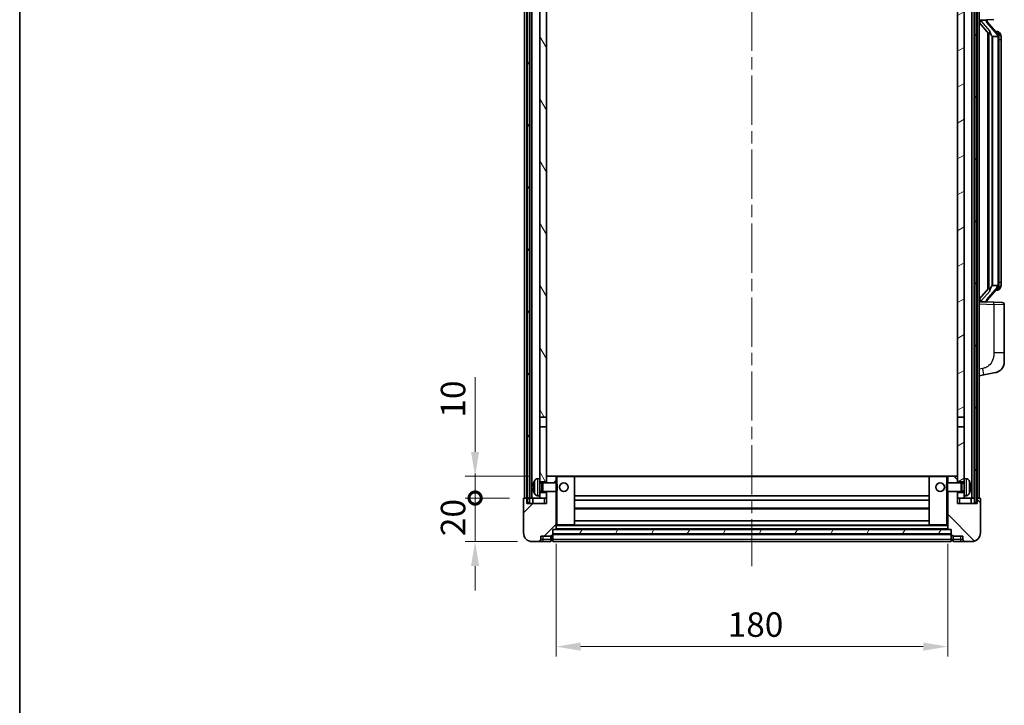
# Model space of a CAD drawing. Units: millimetres. Extents: x 0 to 9454, y 0 to 1264.
# Drawn here: x 1574 to 2027, y 758 to 1073 of the extents above; entities that cross this region are included whole.
import ezdxf

# ---------------------------------------------------------------- set-up
doc = ezdxf.new("R2010")
doc.units = ezdxf.units.MM
doc.header["$LTSCALE"] = 4
doc.linetypes.add('CHAIN', pattern=[0.3543, 0.2362, -0.0295, 0.0591, -0.0295])
doc.layers.get('Defpoints').update_dxf_attribs({"lineweight": 25})
for name, color, linetype, lineweight in [('Border (ISO)', 7, 'Continuous', 35), ('Centerline (ISO)', 131, 'Continuous', 18), ('Dimension (ISO)', 7, 'Continuous', 18), ('Hatch (ISO)', 1, 'Continuous', 18), ('Visible (ISO)', 7, 'Continuous', 35), ('Visible Narrow (ISO)', 7, 'Continuous', 25)]:
    doc.layers.add(name, color=color, linetype=linetype, lineweight=lineweight)
doc.styles.add('Note Text (TK)', font='txt')
doc.dimstyles.new('Default - Method 1b (TK)', dxfattribs={"dimscale": 4, "dimtxt": 2.5, "dimasz": 2.5, "dimexe": 1, "dimexo": 1.5, "dimgap": 1, "dimtad": 1, "dimtoh": 1, "dimrnd": 1e-08, "dimdsep": 46, "dimtxsty": 'Note Text (TK)', "dimcen": 0.09, "dimdle": 5, "dimclrd": 100, "dimclre": 100, "dimclrt": 7, "dimadec": 1, "dimazin": 1, "dimtfac": 1, "dimtmove": 0, "dimatfit": 3, "dimfxl": 0, "dimtolj": 1, "dimlwd": -1, "dimlwe": -1, "dimarcsym": 0})
pattern_1 = [(60, (1508.75, -36), (-12.37334, 7.14375), [])]

# ---------------------------------------------------------------- blocks, each defined once
blk = doc.blocks.new('図面枠 tk図枠')
at = {"layer": 'Border (ISO)'}
blk.add_line((14.5, 289), (14.5, 8), dxfattribs=at)
blk = doc.blocks.new('_DotSmall')
at = {"color": 0, "linetype": 'ByBlock', "const_width": 0.5}
blk.add_lwpolyline([(-0.0625, 0, 1), (0.0625, 0, 1)], format="xyb", close=True, dxfattribs=at)
blk = doc.blocks.new('*D59')
at = {"layer": 'Defpoints', "color": 0, "transparency": 16777216}
for p in [(1783.32, 853.56), (1805.82, 853.56), (1809.57, 833.56)]:
    blk.add_point(p, dxfattribs=at)
at = {"layer": 'Dimension (ISO)', "color": 100, "transparency": 16777216}
for p, q in [((1783.32, 853.56), (1783.32, 864.81)), ((1799.07, 853.56), (1778.82, 853.56)), ((1783.32, 833.56), (1783.32, 853.56)), ((1802.82, 833.56), (1778.82, 833.56)), ((1783.32, 822.31), (1783.32, 811.06))]:
    blk.add_line(p, q, dxfattribs=at)
blk.add_solid([(1781.44, 822.31), (1785.19, 822.31), (1783.32, 833.56)], dxfattribs=at)
at = {"layer": 'Dimension (ISO)', "color": 100, "transparency": 16777216, "xscale": 11.25, "yscale": 11.25, "zscale": 11.25, "rotation": 270}
blk.add_blockref('_DotSmall', (1783.32, 853.56), dxfattribs=at)
at = {"layer": 'Dimension (ISO)', "color": 7, "transparency": 16777216, "insert": (1773.19, 836.08), "char_height": 11.25, "attachment_point": 4, "rotation": 90, "style": 'Note Text (TK)'}
blk.add_mtext('\\A1;20', dxfattribs=at)
blk = doc.blocks.new('*D60')
at = {"layer": 'Defpoints', "color": 0, "transparency": 16777216}
for p in [(1783.32, 863.56), (1815.17, 863.56), (1805.82, 853.56)]:
    blk.add_point(p, dxfattribs=at)
at = {"layer": 'Dimension (ISO)', "color": 100, "transparency": 16777216}
for p, q in [((1783.32, 874.81), (1783.32, 909.12)), ((1808.42, 863.56), (1778.82, 863.56)), ((1783.32, 853.56), (1783.32, 863.56)), ((1799.07, 853.56), (1778.82, 853.56)), ((1783.32, 853.56), (1783.32, 842.31))]:
    blk.add_line(p, q, dxfattribs=at)
blk.add_solid([(1781.44, 874.81), (1785.19, 874.81), (1783.32, 863.56)], dxfattribs=at)
at = {"layer": 'Dimension (ISO)', "color": 100, "transparency": 16777216, "xscale": 11.25, "yscale": 11.25, "zscale": 11.25, "rotation": 90}
blk.add_blockref('_DotSmall', (1783.32, 853.56), dxfattribs=at)
at = {"layer": 'Dimension (ISO)', "color": 7, "transparency": 16777216, "insert": (1773.19, 890.56), "char_height": 11.25, "attachment_point": 4, "rotation": 90, "style": 'Note Text (TK)'}
blk.add_mtext('\\A1;10', dxfattribs=at)
blk = doc.blocks.new('*D63')
at = {"layer": 'Defpoints', "color": 0, "transparency": 16777216}
for p in [(1820.57, 839.26), (2000.57, 839.26), (2000.57, 785.26)]:
    blk.add_point(p, dxfattribs=at)
at = {"layer": 'Dimension (ISO)', "color": 100, "transparency": 16777216}
for p, q in [((1820.57, 832.51), (1820.57, 780.76)), ((2000.57, 832.51), (2000.57, 780.76)), ((1831.82, 785.26), (1989.32, 785.26))]:
    blk.add_line(p, q, dxfattribs=at)
for points in [[(1831.82, 787.14), (1831.82, 783.39), (1820.57, 785.26)], [(1989.32, 787.14), (1989.32, 783.39), (2000.57, 785.26)]]:
    blk.add_solid(points, dxfattribs=at)
at = {"layer": 'Dimension (ISO)', "color": 7, "transparency": 16777216, "insert": (1899.44, 795.39), "char_height": 11.25, "attachment_point": 4, "style": 'Note Text (TK)'}
blk.add_mtext('\\A1;180', dxfattribs=at)

msp = doc.modelspace()

# ---------------------------------------------------------------- hatches: boundary and pattern name
at = {"layer": 'Hatch (ISO)'}
h = msp.add_hatch(dxfattribs=at)
h.set_pattern_fill('ANSI31', color=256, scale=114.3, angle=14.999978, style=0)
h.set_pattern_definition(pattern_1)
h.paths.add_polyline_path([(2012.8169, 1171.0612), (2012.8169, 851.5612), (2013.8169, 851.5612), (2013.8169, 1171.0612)])
h.paths.add_polyline_path([(1807.3169, 1171.0612), (1807.3169, 851.5612), (1808.3169, 851.5612), (1808.3169, 1171.0612)])
h = msp.add_hatch(dxfattribs=at)
h.set_pattern_fill('ANSI31', color=256, scale=114.3, angle=75.000175, style=0)
h.set_pattern_definition([(120.0002, (1508.75, -36), (-12.37332, -7.14379), [])])
h.paths.add_polyline_path([(1813.0669, 856.0612), (1813.0669, 854.5612), (1813.0669, 853.5612), (1816.0669, 853.5612), (1816.0669, 856.0612)])
h.paths.add_polyline_path([(1813.0669, 862.5612), (1813.0669, 861.0612), (1816.0669, 861.0612), (1816.0669, 863.4612), (1816.0669, 886.3112), (1813.0669, 886.3112)])
h.paths.add_polyline_path([(1816.0669, 1123.8112), (1813.0669, 1123.8112), (1813.0669, 890.8112), (1816.0669, 890.8112)])
h.paths.add_polyline_path([(1813.0669, 1128.3112), (1816.0669, 1128.3112), (1816.0669, 1166.0612), (1816.0669, 1171.0612), (1813.0669, 1171.0612)])
h = msp.add_hatch(dxfattribs=at)
h.set_pattern_fill('ANSI31', color=256, scale=114.3, angle=-14.999978, style=0)
h.set_pattern_definition([(30, (1508.75, -36), (-7.14375, 12.37334), [])])
h.paths.add_polyline_path([(2008.0669, 854.5612), (2008.0669, 856.0612), (2005.0669, 856.0612), (2005.0669, 853.5612), (2008.0669, 853.5612)])
h.paths.add_polyline_path([(2005.0669, 1128.3112), (2008.0669, 1128.3112), (2008.0669, 1171.0612), (2005.0669, 1171.0612), (2005.0669, 1166.0612)])
h.paths.add_polyline_path([(2008.0669, 861.0612), (2008.0669, 862.5612), (2008.0669, 886.3112), (2005.0669, 886.3112), (2005.0669, 863.4612), (2005.0669, 861.0612)])
h.paths.add_polyline_path([(2005.0669, 890.8112), (2008.0669, 890.8112), (2008.0669, 1123.8112), (2005.0669, 1123.8112)])
h = msp.add_hatch(dxfattribs=at)
h.set_pattern_fill('ANSI31', color=256, scale=114.3, style=0)
h.set_pattern_definition([(45, (1508.75, -36), (-10.10279, 10.10279), [])])
edge = h.paths.add_edge_path()
edge.add_line((1809.5669, 833.5612), (1812.5669, 833.5612))
edge.add_ellipse((1812.5669, 834.5612), major_axis=(0, -1), ratio=1, start_angle=0, end_angle=90)
edge.add_line((1813.5669, 834.5612), (1813.5669, 836.0612))
edge.add_line((1813.5669, 836.0612), (1818.0669, 836.0612))
edge.add_line((1818.0669, 836.0612), (1818.0669, 836.3612))
edge.add_line((1818.0669, 836.3612), (1818.8169, 836.3612))
edge.add_ellipse((1818.8169, 836.6112), major_axis=(0, -0.25), ratio=1, start_angle=0, end_angle=90)
edge.add_line((1819.0669, 836.6112), (1819.0669, 837.0612))
edge.add_line((1819.0669, 837.0612), (1819.0669, 839.0612))
edge.add_line((1819.0669, 839.0612), (1819.0669, 839.1612))
edge.add_line((1819.0669, 839.1612), (1820.4669, 839.1612))
edge.add_ellipse((1820.4669, 839.2612), major_axis=(0, -0.1), ratio=1, start_angle=0, end_angle=90)
edge.add_line((1820.5669, 839.2612), (1820.5669, 856.5612))
edge.add_line((1820.5669, 856.5612), (1816.0669, 856.5612))
edge.add_line((1816.0669, 856.5612), (1816.0669, 856.0612))
edge.add_line((1816.0669, 856.0612), (1816.0669, 853.5612))
edge.add_line((1816.0669, 853.5612), (1816.0669, 851.0612))
edge.add_line((1816.0669, 851.0612), (1807.0669, 851.0612))
edge.add_line((1807.0669, 851.0612), (1807.0669, 853.5612))
edge.add_line((1807.0669, 853.5612), (1805.8169, 853.5612))
edge.add_ellipse((1805.8169, 853.3112), major_axis=(0, 0.25), ratio=1, start_angle=0, end_angle=90)
edge.add_line((1805.5669, 853.3112), (1805.5669, 837.5612))
edge.add_ellipse((1809.5669, 837.5612), major_axis=(-4, 0), ratio=1, start_angle=0, end_angle=90)
edge = h.paths.add_edge_path()
edge.add_ellipse((1820.4669, 863.4612), major_axis=(0.1, 0), ratio=1, start_angle=0, end_angle=90)
edge.add_line((1820.4669, 863.5612), (1816.1669, 863.5612))
edge.add_ellipse((1816.1669, 863.4612), major_axis=(0, 0.1), ratio=1, start_angle=0, end_angle=90)
edge.add_line((1816.0669, 863.4612), (1816.0669, 861.0612))
edge.add_line((1816.0669, 861.0612), (1816.0669, 860.5612))
edge.add_line((1816.0669, 860.5612), (1820.5669, 860.5612))
edge.add_line((1820.5669, 860.5612), (1820.5669, 863.4612))
h = msp.add_hatch(dxfattribs=at)
h.set_pattern_fill('ANSI31', color=256, scale=114.3, angle=90.00021, style=0)
h.set_pattern_definition([(135.0002, (1508.75, -36), (-10.10275, -10.10283), [])])
edge = h.paths.add_edge_path()
edge.add_line((2008.5669, 833.5612), (2011.5669, 833.5612))
edge.add_ellipse((2011.5669, 837.5612), major_axis=(0, -4), ratio=1, start_angle=0, end_angle=90)
edge.add_line((2015.5669, 837.5612), (2015.5669, 853.3112))
edge.add_ellipse((2015.3169, 853.3112), major_axis=(0.25, 0), ratio=1, start_angle=0, end_angle=90)
edge.add_line((2015.3169, 853.5612), (2014.0669, 853.5612))
edge.add_line((2014.0669, 853.5612), (2014.0669, 851.0612))
edge.add_line((2014.0669, 851.0612), (2005.0669, 851.0612))
edge.add_line((2005.0669, 851.0612), (2005.0669, 853.5612))
edge.add_line((2005.0669, 853.5612), (2005.0669, 856.0612))
edge.add_line((2005.0669, 856.0612), (2005.0669, 856.5612))
edge.add_line((2005.0669, 856.5612), (2000.5669, 856.5612))
edge.add_line((2000.5669, 856.5612), (2000.5669, 839.2612))
edge.add_ellipse((2000.6669, 839.2612), major_axis=(-0.1, 0), ratio=1, start_angle=0, end_angle=90)
edge.add_line((2000.6669, 839.1612), (2002.0669, 839.1612))
edge.add_line((2002.0669, 839.1612), (2002.0669, 839.0612))
edge.add_line((2002.0669, 839.0612), (2002.0669, 837.0612))
edge.add_line((2002.0669, 837.0612), (2002.0669, 836.6112))
edge.add_ellipse((2002.3169, 836.6112), major_axis=(-0.25, 0), ratio=1, start_angle=0, end_angle=90)
edge.add_line((2002.3169, 836.3612), (2003.0669, 836.3612))
edge.add_line((2003.0669, 836.3612), (2003.0669, 836.0612))
edge.add_line((2003.0669, 836.0612), (2007.5669, 836.0612))
edge.add_line((2007.5669, 836.0612), (2007.5669, 834.5612))
edge.add_ellipse((2008.5669, 834.5612), major_axis=(-1, 0), ratio=1, start_angle=0, end_angle=90)
edge = h.paths.add_edge_path()
edge.add_ellipse((2000.6669, 863.4612), major_axis=(0, 0.1), ratio=1, start_angle=0, end_angle=90)
edge.add_line((2000.5669, 863.4612), (2000.5669, 860.5612))
edge.add_line((2000.5669, 860.5612), (2005.0669, 860.5612))
edge.add_line((2005.0669, 860.5612), (2005.0669, 861.0612))
edge.add_line((2005.0669, 861.0612), (2005.0669, 863.4612))
edge.add_ellipse((2004.9669, 863.4612), major_axis=(0.1, 0), ratio=1, start_angle=0, end_angle=90)
edge.add_line((2004.9669, 863.5612), (2000.6669, 863.5612))
h = msp.add_hatch(dxfattribs=at)
h.set_pattern_fill('ANSI31', color=256, scale=114.3, angle=14.999978, style=0)
h.set_pattern_definition(pattern_1)
h.paths.add_polyline_path([(1819.0669, 839.0612), (1819.0669, 837.0612), (2002.0669, 837.0612), (2002.0669, 839.0612)])

# ---------------------------------------------------------------- linework, layer by layer
at = {"layer": 'Centerline (ISO)', "linetype": 'CHAIN', "ltscale": 23.990969}
msp.add_line((1910.5669, 1183.8112), (1910.5669, 822.3112), dxfattribs=at)
at = {"layer": 'Visible (ISO)'}
for p, q in [((1806.0669, 853.5612), (1806.0669, 1171.0612)), ((1807.0669, 853.5612), (1807.0669, 1171.0612)), ((1807.3169, 1171.0612), (1807.3169, 851.5612)), ((1808.3169, 851.5612), (1808.3169, 1171.0612)), ((1808.4169, 853.5612), (1808.4169, 1171.0612)), ((1809.4169, 853.5612), (1809.4169, 1171.0612)), ((2011.7169, 853.5612), (2011.7169, 1171.0612)), ((2012.7169, 853.5612), (2012.7169, 1171.0612)), ((2012.8169, 1171.0612), (2012.8169, 851.5612)), ((2013.8169, 851.5612), (2013.8169, 1171.0612)), ((2014.0669, 853.5612), (2014.0669, 1171.0612)), ((2015.0669, 853.5612), (2015.0669, 1171.0612)), ((1813.0669, 1123.8112), (1813.0669, 890.8112)), ((1816.0669, 890.8112), (1816.0669, 1123.8112)), ((2005.0669, 1123.8112), (2005.0669, 890.8112)), ((2008.0669, 890.8112), (2008.0669, 1123.8112)), ((2015.0669, 1073.3112), (2021.7414, 1073.5443)), ((2016.0669, 1073.3212), (2018.0669, 1073.3212)), ((2018.5669, 1073.2479), (2018.5669, 1073.4335)), ((2018.5669, 1073.0421), (2018.5669, 1073.2479)), ((2015.0669, 1072.1218), (2019.4996, 1067.0225)), ((2023.5763, 1066.9056), (2018.8122, 1072.3861)), ((2019.0669, 1067.5203), (2019.0669, 949.6022)), ((2019.4669, 1067.0602), (2019.4669, 950.0623)), ((2021.0669, 1065.8212), (2020.9818, 1065.8921)), ((2023.5495, 1065.8212), (2021.0669, 1065.8212)), ((2021.0669, 1065.8212), (2021.0669, 951.3012)), ((2023.4975, 1067.9962), (2022.6282, 1067.9962)), ((2024.0669, 951.529), (2024.0669, 1065.5935)), ((2024.331, 1067.5616), (2024.2522, 1067.6523)), ((2025.0669, 1064.2462), (2025.0669, 1065.5935)), ((2025.0669, 952.8762), (2025.0669, 1064.2462)), ((2020.9818, 951.2303), (2021.0669, 951.3012)), ((2021.0669, 951.3012), (2023.5495, 951.3012)), ((2025.0669, 951.529), (2025.0669, 952.8762)), ((2019.4996, 950.0999), (2015.0669, 945.0007)), ((2018.8122, 944.7364), (2023.5763, 950.2169)), ((2023.4975, 949.1262), (2022.6282, 949.1262)), ((2024.2522, 949.4702), (2024.331, 949.5608)), ((2021.7414, 943.5782), (2015.0669, 943.8112)), ((2016.0669, 943.8012), (2018.0669, 943.8012)), ((2018.5669, 943.8746), (2018.5669, 944.0803)), ((2018.5669, 943.689), (2018.5669, 943.8746)), ((2021.7414, 943.5782), (2025.6018, 943.4434)), ((2026.5669, 920.3009), (2026.5669, 942.444)), ((2026.5669, 920.3009), (2026.5669, 916.1683)), ((2015.0669, 909.8112), (2017.162, 910.2185)), ((2017.162, 910.2185), (2022.5209, 911.2602)), ((1813.0669, 890.8112), (1816.0669, 890.8112)), ((1813.0669, 886.3112), (1813.0669, 890.8112)), ((1816.0669, 890.8112), (1816.0669, 886.3112)), ((2005.0669, 890.8112), (2008.0669, 890.8112)), ((2005.0669, 886.3112), (2005.0669, 890.8112)), ((2008.0669, 890.8112), (2008.0669, 886.3112)), ((1816.0669, 886.3112), (1813.0669, 886.3112)), ((1813.0669, 886.3112), (1813.0669, 862.5612)), ((1816.0669, 861.0612), (1816.0669, 886.3112)), ((2008.0669, 886.3112), (2005.0669, 886.3112)), ((2005.0669, 886.3112), (2005.0669, 861.0612)), ((2008.0669, 862.5612), (2008.0669, 886.3112)), ((1812.0079, 862.4686), (1813.0669, 862.5612)), ((1813.0669, 854.5612), (1813.0669, 862.5612)), ((1813.0669, 861.0612), (1816.0669, 861.0612)), ((1813.0669, 860.3465), (1814.0375, 860.3465)), ((1814.0375, 860.3465), (1814.4669, 860.5612)), ((1814.0375, 856.776), (1814.0375, 860.3465)), ((1814.4669, 856.5612), (1814.4669, 860.5612)), ((1814.4669, 860.5612), (1820.6374, 860.5612)), ((1816.1669, 863.5612), (1816.0669, 863.5612)), ((1816.0669, 863.4612), (1816.0669, 860.5612)), ((1820.4669, 863.5612), (1816.1669, 863.5612)), ((1821.0669, 863.5612), (1820.4669, 863.5612)), ((1820.5669, 860.5612), (1820.5669, 863.4612)), ((1820.6374, 856.5612), (1820.6374, 860.5612)), ((1821.0669, 860.1318), (1820.6374, 860.5612)), ((1828.9669, 863.5612), (1821.0669, 863.5612)), ((1821.0669, 860.1318), (1821.0669, 856.9907)), ((1992.1669, 863.5612), (1828.9669, 863.5612)), ((1829.0669, 841.2612), (1829.0669, 863.4612)), ((1992.0669, 863.4612), (1992.0669, 841.2612)), ((2000.0669, 863.5612), (1992.1669, 863.5612)), ((2000.6669, 863.5612), (2000.0669, 863.5612)), ((2000.0669, 860.1318), (2000.4964, 860.5612)), ((2000.0669, 856.9907), (2000.0669, 860.1318)), ((2000.4964, 860.5612), (2000.4964, 856.5612)), ((2006.6669, 860.5612), (2000.4964, 860.5612)), ((2000.5669, 863.4612), (2000.5669, 860.5612)), ((2004.9669, 863.5612), (2000.6669, 863.5612)), ((2005.0669, 863.5612), (2004.9669, 863.5612)), ((2005.0669, 860.5612), (2005.0669, 863.4612)), ((2005.0669, 861.0612), (2008.0669, 861.0612)), ((2006.6669, 860.5612), (2006.6669, 856.5612)), ((2007.0963, 860.3465), (2006.6669, 860.5612)), ((2007.0963, 860.3465), (2007.0963, 856.776)), ((2008.0669, 860.3465), (2007.0963, 860.3465)), ((2008.0669, 862.5612), (2008.0669, 854.5612)), ((2009.1258, 862.4686), (2008.0669, 862.5612)), ((1810.3529, 858.8436), (1810.3529, 858.2789)), ((1813.0669, 856.776), (1814.0375, 856.776)), ((1816.0669, 856.0612), (1813.0669, 856.0612)), ((1814.0375, 856.776), (1814.4669, 856.5612)), ((1814.4669, 856.5612), (1820.6374, 856.5612)), ((1816.0669, 856.5612), (1816.0669, 851.0612)), ((1816.0669, 853.5612), (1816.0669, 856.0612)), ((1820.5669, 839.2612), (1820.5669, 856.5612)), ((1821.0669, 856.9907), (1820.6374, 856.5612)), ((2000.0669, 856.9907), (2000.4964, 856.5612)), ((2006.6669, 856.5612), (2000.4964, 856.5612)), ((2000.5669, 856.5612), (2000.5669, 839.2612)), ((2005.0669, 851.0612), (2005.0669, 856.5612)), ((2008.0669, 856.0612), (2005.0669, 856.0612)), ((2005.0669, 856.0612), (2005.0669, 853.5612)), ((2007.0963, 856.776), (2006.6669, 856.5612)), ((2008.0669, 856.776), (2007.0963, 856.776)), ((2010.7809, 858.2789), (2010.7809, 858.8436)), ((1805.5669, 853.3112), (1805.5669, 837.5612)), ((1807.0669, 853.5612), (1805.8169, 853.5612)), ((1807.0669, 851.0612), (1807.0669, 853.5612)), ((1807.0669, 853.5612), (1807.3169, 853.5612)), ((1816.0669, 851.0612), (1807.0669, 851.0612)), ((1807.3169, 851.5612), (1808.3169, 851.5612)), ((1808.3169, 853.5612), (1808.4169, 853.5612)), ((1808.4169, 853.5612), (1809.4169, 853.5612)), ((1809.4169, 853.5612), (1813.0669, 853.5612)), ((1809.8169, 853.5612), (1809.8169, 851.0612)), ((1812.0079, 854.6539), (1813.0669, 854.5612)), ((1813.0669, 854.5612), (1813.0669, 853.5612)), ((1813.0669, 853.5612), (1816.0669, 853.5612)), ((1992.0669, 854.5612), (1829.0669, 854.5612)), ((1992.0669, 852.5612), (1829.0669, 852.5612)), ((2005.0669, 853.5612), (2008.0669, 853.5612)), ((2014.0669, 851.0612), (2005.0669, 851.0612)), ((2009.1258, 854.6539), (2008.0669, 854.5612)), ((2008.0669, 853.5612), (2008.0669, 854.5612)), ((2008.0669, 853.5612), (2011.7169, 853.5612)), ((2011.3169, 851.0612), (2011.3169, 853.5612)), ((2011.7169, 853.5612), (2012.7169, 853.5612)), ((2012.7169, 853.5612), (2012.8169, 853.5612)), ((2012.8169, 851.5612), (2013.8169, 851.5612)), ((2013.8169, 853.5612), (2014.0669, 853.5612)), ((2015.3169, 853.5612), (2014.0669, 853.5612)), ((2014.0669, 853.5612), (2014.0669, 851.0612)), ((2015.5669, 837.5612), (2015.5669, 853.3112)), ((1992.0669, 848.5612), (1829.0669, 848.5612)), ((1992.0669, 843.1612), (1829.0669, 843.1612)), ((1819.0669, 836.6112), (1819.0669, 839.1612)), ((1819.0669, 839.1612), (1820.4669, 839.1612)), ((1819.0669, 839.0612), (1819.0669, 837.0612)), ((2002.0669, 839.0612), (1819.0669, 839.0612)), ((2000.6669, 839.1612), (1820.4669, 839.1612)), ((1820.5669, 841.1612), (1821.0669, 841.1612)), ((1821.0669, 841.1612), (1828.9669, 841.1612)), ((1992.1669, 841.1612), (1828.9669, 841.1612)), ((1992.1669, 841.1612), (2000.0669, 841.1612)), ((2000.0669, 841.1612), (2000.5669, 841.1612)), ((2000.6669, 839.1612), (2002.0669, 839.1612)), ((2002.0669, 839.1612), (2002.0669, 836.6112)), ((2002.0669, 837.0612), (2002.0669, 839.0612)), ((1809.5669, 833.5612), (1812.5669, 833.5612)), ((1812.5669, 833.5612), (1814.5669, 833.5612)), ((1813.5669, 834.5612), (1813.5669, 836.0612)), ((1813.5669, 836.0612), (1818.0669, 836.0612)), ((1814.5669, 833.5612), (1818.0669, 833.5612)), ((1818.0669, 836.0612), (1818.0669, 836.3612)), ((1818.0669, 836.3612), (1818.8169, 836.3612)), ((1818.0669, 834.5612), (1818.0669, 836.0612)), ((1818.0669, 834.5612), (1818.0669, 833.5612)), ((1818.8169, 833.8612), (1818.0669, 833.8612)), ((1819.0669, 837.0612), (2002.0669, 837.0612)), ((2002.0669, 836.9612), (1819.0669, 836.9612)), ((1819.0669, 836.6112), (1819.0669, 834.5612)), ((1819.0669, 833.5612), (1819.0669, 834.5612)), ((2002.0669, 833.5612), (1819.0669, 833.5612)), ((2002.0669, 834.5612), (2002.0669, 836.6112)), ((2002.0669, 834.5612), (2002.0669, 833.5612)), ((2002.3169, 836.3612), (2003.0669, 836.3612)), ((2002.3169, 833.8612), (2003.0669, 833.8612)), ((2003.0669, 836.3612), (2003.0669, 836.0612)), ((2003.0669, 836.0612), (2007.5669, 836.0612)), ((2003.0669, 836.0612), (2003.0669, 834.5612)), ((2003.0669, 833.5612), (2003.0669, 834.5612)), ((2003.0669, 833.5612), (2006.5669, 833.5612)), ((2006.5669, 833.5612), (2008.5669, 833.5612)), ((2007.5669, 836.0612), (2007.5669, 834.5612)), ((2008.5669, 833.5612), (2011.5669, 833.5612))]:
    msp.add_line(p, q, dxfattribs=at)
for centre in [(1824.0669, 858.5612), (1997.0669, 858.5612)]:
    msp.add_circle(centre, 2, dxfattribs=at)
for centre, radius, start, end in [((2019.5669, 1073.0421), 1, 180, 221), ((2023.4975, 1066.9962), 1, 41, 90), ((2022.0669, 1065.5935), 2, 5.907532, 41), ((2022.0669, 1065.5935), 2, 0, 5.907532), ((2022.0669, 951.529), 2, 319, 354.092468), ((2022.0669, 951.529), 2, 354.092468, 0), ((2023.4975, 950.1262), 1, 270, 319), ((2019.5669, 944.0803), 1, 139, 180), ((2025.5669, 942.444), 1, 0, 88), ((2021.5669, 916.1683), 5, 318.90433, 0), ((1810.4775, 860.7459), 0.1246, 159.960393, 178.185174), ((1816.4669, 858.5612), 6.5, 151.827266, 159.960393), ((1812.1474, 860.8747), 1.6, 95, 151.827266), ((1816.1669, 863.4612), 0.1, 90, 180), ((1820.4669, 863.4612), 0.1, 0, 90), ((1828.9669, 863.4612), 0.1, 0, 90), ((1992.1669, 863.4612), 0.1, 90, 180), ((2000.6669, 863.4612), 0.1, 90, 180), ((2004.9669, 863.4612), 0.1, 0, 90), ((2008.9864, 860.8747), 1.6, 28.172734, 85), ((2004.6669, 858.5612), 6.5, 20.039607, 28.172734), ((2010.6563, 860.7459), 0.1246, 1.814826, 20.039607), ((1810.4775, 856.3766), 0.1246, 181.814826, 200.039607), ((1816.4669, 858.5612), 6.5, 200.039607, 208.172734), ((1812.1474, 856.2478), 1.6, 208.172734, 265), ((2008.9864, 856.2478), 1.6, 275, 331.827266), ((2004.6669, 858.5612), 6.5, 331.827266, 339.960393), ((2010.6563, 856.3766), 0.1246, 339.960393, 358.185174), ((1805.8169, 853.3112), 0.25, 90, 180), ((2015.3169, 853.3112), 0.25, 0, 90), ((1809.5669, 837.5612), 4, 180, 270), ((1820.4669, 839.2612), 0.1, 270, 0), ((1828.9669, 841.2612), 0.1, 270, 0), ((1992.1669, 841.2612), 0.1, 180, 270), ((2000.6669, 839.2612), 0.1, 180, 270), ((2011.5669, 837.5612), 4, 270, 0), ((1812.5669, 834.5612), 1, 270, 0), ((1818.8169, 836.6112), 0.25, 270, 0), ((1818.8169, 834.1112), 0.25, 270, 0), ((2002.3169, 836.6112), 0.25, 180, 270), ((2002.3169, 834.1112), 0.25, 180, 270), ((2008.5669, 834.5612), 1, 180, 270)]:
    msp.add_arc(centre, radius, start, end, dxfattribs=at)
for centre, major_axis, ratio, start_param, end_param in [((2016.0669, 1073.1745), (-1, 0), 0.14676884, 4.71238898, 6.28318531), ((2016.0669, 1072.4957), (-0.9955, -0.3722), 0.25438663, 4.61756297, 6.18835929), ((2018.0669, 1073.2479), (0.5, 0), 0.14676884, 0, 1.57079633), ((2021.4669, 1072.3597), (0, -6.6667), 0.3, 5.34289009, 6.03820664), ((2021.4669, 944.7627), (0, 6.6667), 0.3, 0.24497866, 0.94029521), ((2016.0669, 944.6268), (0.9955, -0.3722), 0.25438663, 3.23641867, 4.807215), ((2016.0669, 943.948), (-1, 0), 0.14676884, 0, 1.57079633), ((2018.0669, 943.8746), (0.5, 0), 0.14676884, 4.71238898, 6.28318531), ((1816.4547, 858.5541), (-3.2829, 5.6083), 0.99488747, 0.69485901, 0.93384331), ((2004.6791, 858.5541), (-3.2829, -5.6083), 0.99488747, 2.20774935, 2.44673364), ((1816.4547, 858.4216), (-6.4737, 0.5671), 0.05101764, 0.10959827, 0.34858257), ((1816.4547, 858.7009), (-6.4737, -0.5671), 0.05101764, 5.93460274, 6.17358703), ((1816.4547, 858.5684), (3.2829, 5.6083), 0.99488747, 2.20774935, 2.44673364), ((2004.6791, 858.4216), (6.4737, 0.5671), 0.05101764, 5.93460274, 6.17358703), ((2004.6791, 858.7009), (6.4737, -0.5671), 0.05101764, 0.10959827, 0.34858257), ((2004.6791, 858.5684), (3.2829, -5.6083), 0.99488747, 0.69485901, 0.93384331)]:
    msp.add_ellipse(centre, major_axis=major_axis, ratio=ratio, start_param=start_param, end_param=end_param, dxfattribs=at)
for points, knots in [([(2019.8514, 1068.4294), (2019.8537, 1068.4189), (2019.856, 1068.4084), (2019.9079, 1068.1674), (2019.962, 1067.8848), (2019.962, 1067.6396), (2019.962, 1067.5649), (2019.9566, 1067.4833), (2019.9264, 1067.3316), (2019.9011, 1067.2618), (2019.8448, 1067.1606), (2019.8128, 1067.1199), (2019.748, 1067.0576), (2019.7153, 1067.0355), (2019.6252, 1066.9886), (2019.5702, 1066.9829), (2019.5196, 1067.0042), (2019.5086, 1067.0122), (2019.4996, 1067.0225)], [0.742305626, 0.742305626, 0.742305626, 0.742305626, 0.745632696, 0.745632696, 0.819200354, 0.819200354, 0.819200354, 0.841590598, 0.841590598, 0.863980841, 0.863980841, 0.882920663, 0.882920663, 0.901860485, 0.901860485, 0.943798526, 0.943798526, 0.958212109, 0.958212109, 0.958212109, 0.958212109]), ([(2024.0563, 1065.7993), (2024.0562, 1065.7995), (2024.0562, 1065.7996), (2024.0549, 1065.8089), (2024.0419, 1065.8166), (2023.9929, 1065.829), (2023.9564, 1065.8334), (2023.8649, 1065.8377), (2023.8109, 1065.8376), (2023.6922, 1065.8329), (2023.6287, 1065.8284), (2023.5645, 1065.822)], [-0.0778087689, -0.0778087689, -0.0778087689, -0.0778087689, -0.0774791395, -0.0774791395, -0.0585788033, -0.0585788033, -0.0389062325, -0.0389062325, -0.0193765361, -0.0193765361, 0, 0, 0, 0]), ([(2025.0669, 1065.5935), (2025.0669, 1066.1873), (2024.9164, 1066.5914), (2024.6111, 1067.2238), (2024.4402, 1067.436), (2024.331, 1067.5616)], [0, 0, 0, 0, 0.2061269, 0.2061269, 0.42564821, 0.42564821, 0.42564821, 0.42564821]), ([(2024.0563, 951.3232), (2024.0562, 951.323), (2024.0562, 951.3228), (2024.0549, 951.3136), (2024.0419, 951.3058), (2023.9929, 951.2935), (2023.9564, 951.2891), (2023.8649, 951.2848), (2023.8109, 951.2849), (2023.6922, 951.2896), (2023.6287, 951.2941), (2023.5645, 951.3005)], [-0.0003297628, -0.0003297628, -0.0003297628, -0.0003297628, 0, 0, 0.0189079865, 0.0189079865, 0.0385885202, 0.0385885202, 0.0581261217, 0.0581261217, 0.0775105008, 0.0775105008, 0.0775105008, 0.0775105008]), ([(2024.331, 949.5608), (2024.3854, 949.6234), (2024.4547, 949.7081), (2024.6217, 949.9484), (2024.7223, 950.1144), (2024.8938, 950.5054), (2024.9678, 950.7194), (2025.0467, 951.1436), (2025.0669, 951.3246), (2025.0669, 951.529)], [0, 0, 0, 0, 0.109280085, 0.109280085, 0.240591253, 0.240591253, 0.354088722, 0.354088722, 0.425024641, 0.425024641, 0.425024641, 0.425024641]), ([(2019.4996, 950.0999), (2019.5086, 950.1103), (2019.5196, 950.1183), (2019.5702, 950.1396), (2019.6252, 950.1339), (2019.7153, 950.0869), (2019.748, 950.0649), (2019.8128, 950.0026), (2019.8448, 949.9619), (2019.9011, 949.8607), (2019.9264, 949.7909), (2019.9566, 949.6391), (2019.962, 949.5575), (2019.962, 949.2715), (2019.9201, 949.0258), (2019.8706, 948.7823), (2019.8613, 948.738), (2019.8514, 948.6931)], [0.219421737, 0.219421737, 0.219421737, 0.219421737, 0.23383532, 0.23383532, 0.275773361, 0.275773361, 0.294713183, 0.294713183, 0.313653005, 0.313653005, 0.336043248, 0.336043248, 0.358433491, 0.358433491, 0.421861067, 0.421861067, 0.435453192, 0.435453192, 0.435453192, 0.435453192]), ([(2025.335, 912.8817), (2025.3155, 912.8594), (2025.2964, 912.8379), (2025.2555, 912.7927), (2025.2344, 912.7697), (2025.1698, 912.7009), (2025.1245, 912.6543), (2024.9872, 912.519), (2024.8901, 912.4301), (2024.6638, 912.2393), (2024.5312, 912.1382), (2024.1907, 911.9048), (2023.9758, 911.78), (2023.5111, 911.5536), (2023.2575, 911.455), (2022.8418, 911.3308), (2022.6818, 911.2914), (2022.5209, 911.2602)], [0, 0, 0, 0, 0.010823116, 0.010823116, 0.021555164, 0.021555164, 0.042579621, 0.042579621, 0.082862142, 0.082862142, 0.132680778, 0.132680778, 0.206708077, 0.206708077, 0.289770927, 0.289770927, 0.340209224, 0.340209224, 0.340209224, 0.340209224]), ([(2023.8712, 911.7309), (2023.6815, 911.6324), (2023.4865, 911.5466), (2023.0389, 911.3825), (2022.7808, 911.3107), (2022.5209, 911.2602)], [0.193034956, 0.193034956, 0.193034956, 0.193034956, 0.257659665, 0.257659665, 0.339004358, 0.339004358, 0.339004358, 0.339004358]), ([(2025.335, 912.8817), (2025.3063, 912.8488), (2025.2782, 912.8175), (2025.2176, 912.7515), (2025.186, 912.7181), (2025.0902, 912.6194), (2025.0227, 912.5535), (2024.9309, 912.4691), (2024.9091, 912.4493), (2024.8869, 912.4296)], [0, 0, 0, 0, 0.0153264144, 0.0153264144, 0.0304667096, 0.0304667096, 0.0599334156, 0.0599334156, 0.0689999837, 0.0689999837, 0.0689999837, 0.0689999837]), ([(1810.0166, 858.9492), (1810.0123, 858.9517), (1810.0086, 858.9625), (1810.004, 859.0008), (1810.003, 859.0283), (1810.0037, 859.0901), (1810.0053, 859.1287), (1810.0105, 859.2007), (1810.0134, 859.2327), (1810.0166, 859.2639)], [0, 0, 0, 0, 0.0125039067, 0.0125039067, 0.0250078135, 0.0250078135, 0.0375277995, 0.0375277995, 0.0466766392, 0.0466766392, 0.0466766392, 0.0466766392]), ([(1810.0166, 857.8585), (1810.0123, 857.8999), (1810.0086, 857.9437), (1810.004, 858.0234), (1810.003, 858.0593), (1810.0037, 858.1152), (1810.0053, 858.1389), (1810.0105, 858.1649), (1810.0134, 858.1714), (1810.0166, 858.1733)], [0, 0, 0, 0, 0.0124997785, 0.0124997785, 0.0249995571, 0.0249995571, 0.0375236714, 0.0375236714, 0.0466766062, 0.0466766062, 0.0466766062, 0.0466766062]), ([(2011.1171, 859.2639), (2011.1215, 859.2226), (2011.1252, 859.1788), (2011.1298, 859.0991), (2011.1308, 859.0632), (2011.1301, 859.0073), (2011.1284, 858.9835), (2011.1233, 858.9575), (2011.1204, 858.9511), (2011.1171, 858.9492)], [0, 0, 0, 0, 0.0124997785, 0.0124997785, 0.0249995571, 0.0249995571, 0.0375236714, 0.0375236714, 0.0466766062, 0.0466766062, 0.0466766062, 0.0466766062]), ([(2011.1171, 858.1733), (2011.1215, 858.1708), (2011.1252, 858.16), (2011.1298, 858.1217), (2011.1308, 858.0942), (2011.1301, 858.0323), (2011.1284, 857.9938), (2011.1233, 857.9218), (2011.1204, 857.8897), (2011.1171, 857.8585)], [0, 0, 0, 0, 0.0125039067, 0.0125039067, 0.0250078135, 0.0250078135, 0.0375277995, 0.0375277995, 0.0466766392, 0.0466766392, 0.0466766392, 0.0466766392])]:
    msp.add_open_spline(points, degree=3, knots=knots, dxfattribs=at)
for points in [[(2023.5645, 1065.822), (2023.5593, 1065.8215), (2023.5542, 1065.8212), (2023.5495, 1065.8212)], [(2023.5495, 951.3012), (2023.5542, 951.3012), (2023.5593, 951.301), (2023.5645, 951.3005)]]:
    msp.add_open_spline(points, degree=3, dxfattribs=at)
at = {"layer": 'Visible Narrow (ISO)'}
for p, q in [((2016.0669, 1073.3212), (2016.0669, 1073.3462)), ((2016.0669, 1072.783), (2016.0669, 1073.3212)), ((2019.8514, 1068.4294), (2016.0669, 1072.783)), ((2018.0669, 1073.416), (2018.0669, 1073.3212)), ((2018.0669, 1073.3212), (2018.0669, 1073.1858)), ((2018.4348, 1072.2017), (2023.199, 1066.7212)), ((2020.9818, 951.2303), (2020.9818, 1065.8921)), ((2024.0669, 1065.5935), (2023.5669, 1065.5935)), ((2023.5669, 1065.5935), (2023.5669, 951.529)), ((2024.0669, 1066.4108), (2024.0669, 1065.5935)), ((2025.0669, 1064.2462), (2024.0669, 1064.2462)), ((2023.199, 950.4012), (2018.4348, 944.9207)), ((2024.0669, 951.529), (2023.5669, 951.529)), ((2024.0669, 952.8762), (2025.0669, 952.8762)), ((2024.0669, 951.529), (2024.0669, 950.7117)), ((2016.0669, 944.3394), (2019.8514, 948.6931)), ((2015.0669, 942.8118), (2021.7414, 942.5788)), ((2016.0669, 943.8012), (2016.0669, 944.3394)), ((2016.0669, 943.7763), (2016.0669, 943.8012)), ((2018.0669, 943.9367), (2018.0669, 943.8012)), ((2018.0669, 943.8012), (2018.0669, 943.7065)), ((2026.5669, 942.444), (2021.7414, 942.5788)), ((2021.7414, 942.5788), (2021.7414, 920.3009)), ((2026.5669, 920.3009), (2021.7414, 920.3009)), ((2016.6943, 913.1634), (2015.0669, 912.847)), ((1810.3604, 860.7886), (1810.3604, 860.7708)), ((1810.737, 855.4924), (1810.737, 861.6301)), ((1812.0079, 862.4686), (1812.0079, 854.6539)), ((1820.5669, 863.4612), (1821.0669, 863.4612)), ((1821.0669, 863.5612), (1821.0669, 863.4612)), ((1821.0669, 863.4612), (1828.9669, 863.4612)), ((1821.0669, 860.1318), (1821.0669, 863.4612)), ((1828.9669, 863.4612), (1828.9669, 863.5612)), ((1828.9669, 863.4612), (1829.0669, 863.4612)), ((1828.9669, 863.4612), (1828.9669, 841.2612)), ((1992.0669, 863.2612), (1829.0669, 863.2612)), ((1992.1669, 863.4612), (1992.0669, 863.4612)), ((1992.1669, 863.5612), (1992.1669, 863.4612)), ((1992.1669, 841.2612), (1992.1669, 863.4612)), ((1992.1669, 863.4612), (2000.0669, 863.4612)), ((2000.0669, 863.5612), (2000.0669, 863.4612)), ((2000.0669, 863.4612), (2000.0669, 860.1318)), ((2000.0669, 863.4612), (2000.5669, 863.4612)), ((2009.1258, 854.6539), (2009.1258, 862.4686)), ((2010.3968, 861.6301), (2010.3968, 855.4924)), ((2010.7734, 860.7708), (2010.7734, 860.7886)), ((1810.3604, 858.8418), (1810.3604, 858.2807)), ((1810.3604, 856.3516), (1810.3604, 856.3339)), ((1821.0669, 841.2612), (1821.0669, 856.9907)), ((2000.0669, 856.9907), (2000.0669, 841.2612)), ((2010.7734, 858.2807), (2010.7734, 858.8418)), ((2010.7734, 856.3339), (2010.7734, 856.3516)), ((1815.0669, 853.5612), (1815.0669, 851.0612)), ((2006.0669, 851.0612), (2006.0669, 853.5612)), ((1992.0669, 848.8612), (1829.0669, 848.8612)), ((1992.0669, 842.8612), (1829.0669, 842.8612)), ((1821.0669, 841.2612), (1820.5669, 841.2612)), ((2000.5669, 840.8612), (1820.5669, 840.8612)), ((2000.5669, 839.4612), (1820.5669, 839.4612)), ((1821.0669, 841.2612), (1821.0669, 841.1612)), ((1828.9669, 841.2612), (1821.0669, 841.2612)), ((1828.9669, 841.2612), (1829.0669, 841.2612)), ((1828.9669, 841.1612), (1828.9669, 841.2612)), ((1992.0669, 841.2612), (1992.1669, 841.2612)), ((1992.1669, 841.2612), (1992.1669, 841.1612)), ((2000.0669, 841.2612), (1992.1669, 841.2612)), ((2000.0669, 841.1612), (2000.0669, 841.2612)), ((2000.5669, 841.2612), (2000.0669, 841.2612)), ((1814.5669, 834.5612), (1813.5669, 834.5612)), ((1814.5669, 834.5612), (1814.5669, 836.0612)), ((1818.0669, 834.5612), (1814.5669, 834.5612)), ((1814.5669, 833.5612), (1814.5669, 834.5612)), ((1818.8169, 834.5612), (1818.0669, 834.5612)), ((1818.8169, 836.3612), (1818.8169, 834.5612)), ((1819.0669, 834.5612), (1818.8169, 834.5612)), ((1818.8169, 833.8612), (1818.8169, 834.5612)), ((2002.0669, 836.6612), (1819.0669, 836.6612)), ((2002.0669, 834.5612), (1819.0669, 834.5612)), ((2002.0669, 834.5612), (2002.3169, 834.5612)), ((2002.3169, 834.5612), (2002.3169, 836.3612)), ((2002.3169, 834.5612), (2002.3169, 833.8612)), ((2002.3169, 834.5612), (2003.0669, 834.5612)), ((2006.5669, 834.5612), (2003.0669, 834.5612)), ((2006.5669, 834.5612), (2006.5669, 836.0612)), ((2006.5669, 833.5612), (2006.5669, 834.5612)), ((2007.5669, 834.5612), (2006.5669, 834.5612))]:
    msp.add_line(p, q, dxfattribs=at)
for centre, start, end in [((2019.5669, 1073.1858), 180, 221), ((2022.0669, 1065.7371), 3.242335, 41), ((2022.0669, 1065.5935), 0, 8.733934), ((2022.0669, 951.3853), 319, 356.757665), ((2022.0669, 951.529), 351.266066, 0), ((2019.5669, 943.9367), 139, 180)]:
    msp.add_arc(centre, 1.5, start, end, dxfattribs=at)
for centre, major_axis, ratio, start_param, end_param in [((2018.0669, 1073.0421), (0.5, 0), 0.28734789, 0, 1.57079633), ((2018.4348, 1072.0581), (0.3774, 0.328), 0.22082359, 0, 1.3811443), ((2023.199, 1066.5776), (0.3774, 0.328), 0.22082359, 0, 1.3811443), ((2023.5763, 1066.9056), (0.7547, 0.6561), 0.98843646, 0, 0.86096541), ((2024.0669, 1065.5935), (1, 0), 0.81730076, 0, 1.57079633), ((2023.199, 950.5449), (0.3774, -0.328), 0.22082359, 4.90204101, 6.28318531), ((2024.0669, 951.529), (1, 0), 0.81730076, 4.71238898, 6.28318531), ((2023.5763, 950.2169), (0.7547, -0.6561), 0.98843646, 5.4222199, 6.28318531), ((2018.0669, 944.0803), (0.5, 0), 0.28734789, 4.71238898, 6.28318531), ((2018.4348, 945.0644), (0.3774, -0.328), 0.22082359, 4.90204101, 6.28318531), ((2021.7065, 942.5788), (0.0349, 0.9994), 0.03487826, 4.71360696, 6.28318531), ((2016.5896, 913.1634), (0.5724, -2.9449), 0.03425905, 0, 1.56413714)]:
    msp.add_ellipse(centre, major_axis=major_axis, ratio=ratio, start_param=start_param, end_param=end_param, dxfattribs=at)
msp.add_open_spline([(2023.4975, 1067.9962), (2023.4975, 1067.9963), (2023.5235, 1067.9643), (2023.5763, 1067.8989)], degree=3, dxfattribs=at)
for points, knots in [([(2023.5763, 1067.8989), (2023.6491, 1067.8089), (2023.7631, 1067.6571), (2023.9666, 1067.1912), (2024.0669, 1066.8983), (2024.0669, 1066.4108)], [-0.42564821, -0.42564821, -0.42564821, -0.42564821, -0.2061269, -0.2061269, 0, 0, 0, 0]), ([(2024.0669, 950.7117), (2024.0669, 950.5439), (2024.0534, 950.4015), (2024.0008, 950.0731), (2023.9515, 949.9132), (2023.8372, 949.6238), (2023.7701, 949.5031), (2023.6588, 949.3292), (2023.6125, 949.2684), (2023.5763, 949.2235)], [-0.425024641, -0.425024641, -0.425024641, -0.425024641, -0.354088722, -0.354088722, -0.240591253, -0.240591253, -0.109280085, -0.109280085, 0, 0, 0, 0]), ([(2023.5763, 949.2235), (2023.5261, 949.1614), (2023.5002, 949.1295), (2023.4976, 949.1263), (2023.4975, 949.1262), (2023.4975, 949.1262)], [-0.318622721, -0.318622721, -0.318622721, -0.318622721, -0.167312443, -0.167312443, -0.159355581, -0.159355581, -0.159355581, -0.159355581]), ([(2021.7414, 920.3009), (2021.7414, 919.7646), (2021.7327, 919.1293), (2021.6073, 918.4292), (2021.4356, 917.4706), (2021.0481, 916.4203), (2020.4651, 915.5602), (2019.9079, 914.7381), (2019.1665, 914.0787), (2018.4181, 913.6989), (2017.8323, 913.4016), (2017.2331, 913.2681), (2016.6943, 913.1634)], [0, 0, 0, 0, 0.21270217, 0.21270217, 0.21270217, 0.50389399, 0.50389399, 0.50389399, 0.78220336, 0.78220336, 0.78220336, 1, 1, 1, 1])]:
    msp.add_open_spline(points, degree=3, knots=knots, dxfattribs=at)

# ---------------------------------------------------------------- block references
at = {"xscale": 4.5, "yscale": 4.5, "zscale": 4.5}
msp.add_blockref('図面枠 tk図枠', (1508.75, -36), dxfattribs=at)

# ---------------------------------------------------------------- dimensions: what is measured, and where the dimension line sits
at = {"layer": 'Dimension (ISO)', "color": 100}
for base, p1, p2, override, picture, middle in [((1783.3169, 863.5612), (1805.8169, 853.5612), (1815.1669, 863.5612), {"dimscale": 0, "dimtxt": 11.25, "dimasz": 11.25, "dimexe": 4.5, "dimexo": 6.75, "dimgap": 4.5, "dimtoh": 0, "dimdec": 2, "dimblk1": 'DotSmall', "dimsah": 1, "dimcen": 0.405, "dimdle": 0, "dimtol": 0, "dimlim": 0, "dimtp": 0, "dimtm": 0, "dimtdec": 2, "dimtix": 0, "dimtofl": 1, "dimtmove": 0, "dimatfit": 1}, '*D60', (1783.3169, 897.5925)), ((1783.3169, 853.5612), (1809.5669, 833.5612), (1805.8169, 853.5612), {"dimscale": 0, "dimtxt": 11.25, "dimasz": 11.25, "dimexe": 4.5, "dimexo": 6.75, "dimgap": 4.5, "dimtoh": 0, "dimdec": 2, "dimblk2": 'DotSmall', "dimsah": 1, "dimcen": 0.405, "dimdle": 0, "dimtol": 0, "dimlim": 0, "dimtp": 0, "dimtm": 0, "dimtdec": 2, "dimtix": 0, "dimtofl": 1, "dimtmove": 0, "dimatfit": 1}, '*D59', (1783.3169, 843.5612))]:
    dim = msp.add_linear_dim(base=base, p1=p1, p2=p2, angle=90, dimstyle='Default - Method 1b (TK)', override=override, dxfattribs=at)
    dim.commit()
    dim.dimension.update_dxf_attribs({"geometry": picture, "text_midpoint": middle, "dimtype": 128})
dim = msp.add_linear_dim(base=(2000.5669, 785.2612), p1=(1820.5669, 839.2612), p2=(2000.5669, 839.2612), dimstyle='Default - Method 1b (TK)', override={"dimscale": 0, "dimtxt": 11.25, "dimasz": 11.25, "dimexe": 4.5, "dimexo": 6.75, "dimgap": 4.5, "dimtoh": 0, "dimdec": 2, "dimcen": 0.405, "dimtol": 0, "dimlim": 0, "dimtp": 0, "dimtm": 0, "dimtdec": 2, "dimtix": 0, "dimtofl": 0, "dimtmove": 0, "dimatfit": 1}, dxfattribs=at)
dim.commit()
dim.dimension.update_dxf_attribs({"geometry": '*D63', "text_midpoint": (1910.5669, 785.2612), "dimtype": 128})

doc.saveas('drawing.dxf')
